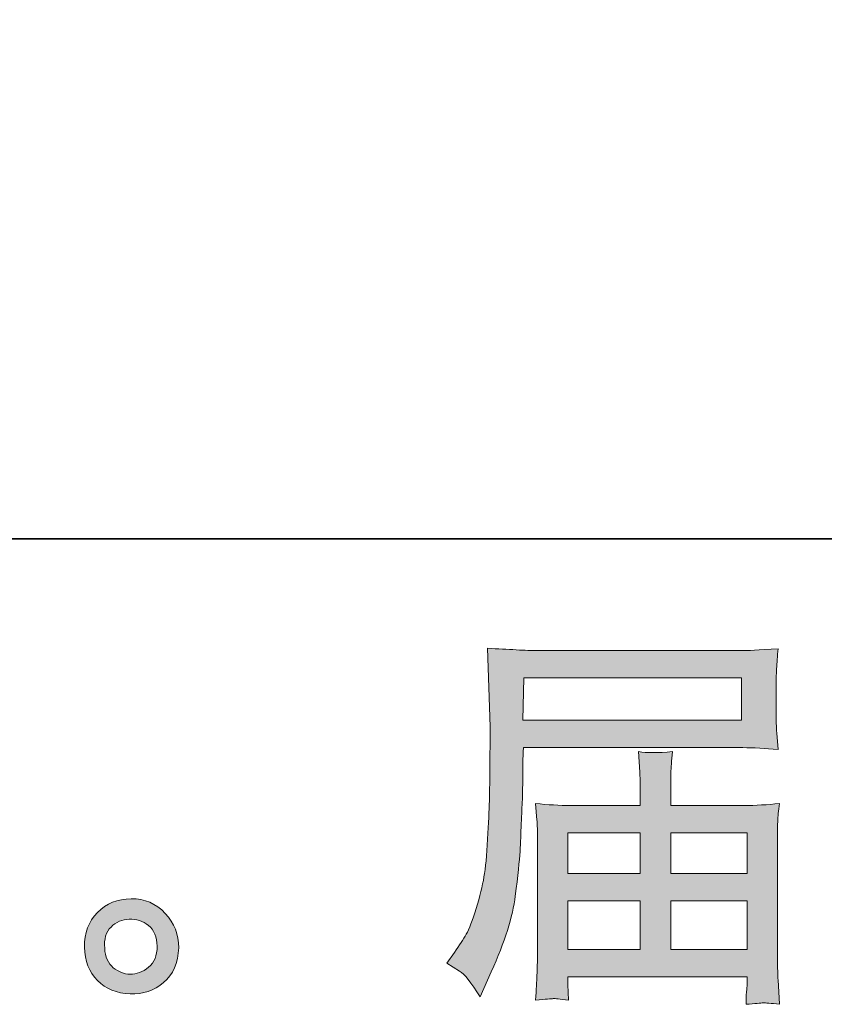
# Model space of a CAD drawing. Units: inches. Extents: x 6.9 to 89.9, y 222 to 281.2.
# Drawn here: x 54.2 to 58.5, y 222 to 227.2 of the extents above; entities that cross this region are included whole.
import ezdxf

# ---------------------------------------------------------------- set-up
doc = ezdxf.new("R2010")
doc.units = ezdxf.units.IN
doc.header["$MEASUREMENT"] = 0
doc.layers.add('图层 1', color=7, linetype='Continuous')

msp = doc.modelspace()

# ---------------------------------------------------------------- hatches: boundary and pattern name
at = {"layer": '图层 1'}
h = msp.add_hatch(color=256, dxfattribs=at)
h.dxf.hatch_style = 2
h.paths.add_polyline_path([(56.9145, 223.7171), (58.0762, 223.7171), (58.0762, 223.4911), (56.9102, 223.4911)])
edge = h.paths.add_edge_path()
edge.add_spline(control_points=[(56.5039, 222.1937), (56.5039, 222.1937), (56.5719, 222.1523), (56.5719, 222.1523), (56.5969, 222.1372), (56.6332, 222.091), (56.6816, 222.0138), (56.6816, 222.0138), (56.7416, 222.1482), (56.7416, 222.1482), (56.8132, 222.308), (56.856, 222.4431), (56.8697, 222.5527), (56.8833, 222.6622), (56.8918, 222.7414), (56.8947, 222.7904), (56.8971, 222.8393), (56.8994, 222.8889), (56.9014, 222.9392), (56.9035, 222.9895), (56.9056, 223.0322), (56.9071, 223.068), (56.9071, 223.068), (56.9092, 223.2086), (56.9092, 223.2086), (56.9092, 223.2389), (56.9102, 223.2844), (56.9131, 223.345), (56.9131, 223.345), (58.0833, 223.345), (58.0833, 223.345), (58.141, 223.345), (58.2035, 223.3416), (58.2712, 223.3347), (58.2712, 223.3347), (58.2648, 223.4222), (58.2648, 223.4222), (58.2621, 223.4601), (58.261, 223.4904), (58.261, 223.5118), (58.261, 223.5118), (58.261, 223.6944), (58.261, 223.6944), (58.261, 223.7123), (58.2617, 223.7364), (58.2635, 223.7667), (58.2657, 223.797), (58.2685, 223.8328), (58.2712, 223.8735), (58.1665, 223.8666), (58.1045, 223.8632), (58.0853, 223.8632), (58.0853, 223.8632), (56.9772, 223.8632), (56.9772, 223.8632), (56.9564, 223.8632), (56.9223, 223.8645), (56.8746, 223.8673), (56.827, 223.8701), (56.7762, 223.8728), (56.7207, 223.8756), (56.7207, 223.8756), (56.7352, 223.4566), (56.7352, 223.4566), (56.7352, 223.4566), (56.7352, 223.4139), (56.7352, 223.4139), (56.7352, 223.4139), (56.7352, 223.3388), (56.7352, 223.3388), (56.7338, 223.3347), (56.7335, 223.294), (56.7335, 223.2169), (56.7335, 223.2169), (56.7314, 223.0618), (56.7314, 223.0618), (56.7299, 223.0108), (56.7264, 222.9426), (56.7214, 222.8565), (56.717, 222.7704), (56.7106, 222.7029), (56.7025, 222.6546), (56.694, 222.6064), (56.6803, 222.5506), (56.6608, 222.4865), (56.6417, 222.4224), (56.6238, 222.3763), (56.6079, 222.349), (56.5921, 222.3211), (56.5716, 222.2888), (56.545, 222.2516), (56.545, 222.2516), (56.5039, 222.1937), (56.5039, 222.1937)], knot_values=[0, 0, 0, 0, 1, 1, 1, 2, 2, 2, 3, 3, 3, 4, 4, 4, 5, 5, 5, 6, 6, 6, 7, 7, 7, 8, 8, 8, 9, 9, 9, 10, 10, 10, 11, 11, 11, 12, 12, 12, 13, 13, 13, 14, 14, 14, 15, 15, 15, 16, 16, 16, 17, 17, 17, 18, 18, 18, 19, 19, 19, 20, 20, 20, 21, 21, 21, 22, 22, 22, 23, 23, 23, 24, 24, 24, 25, 25, 25, 26, 26, 26, 27, 27, 27, 28, 28, 28, 29, 29, 29, 30, 30, 30, 31, 31, 31, 31], degree=3, periodic=0)
h.paths.add_polyline_path([(57.1502, 222.5265), (57.536, 222.5265), (57.536, 222.2674), (57.1502, 222.2674)])
h.paths.add_polyline_path([(57.1502, 222.8903), (57.536, 222.8903), (57.536, 222.6729), (57.1502, 222.6729)])
h.paths.add_polyline_path([(57.6986, 222.5265), (58.1065, 222.5265), (58.1065, 222.2674), (57.6986, 222.2674)])
h.paths.add_polyline_path([(57.6986, 222.8903), (58.1065, 222.8903), (58.1065, 222.6729), (57.6986, 222.6729)])
edge = h.paths.add_edge_path()
edge.add_spline(control_points=[(57.0715, 222.0049), (57.0799, 222.0056), (57.1075, 222.0028), (57.1543, 221.9973), (57.1543, 221.9973), (57.1522, 222.0386), (57.1522, 222.0386), (57.1522, 222.0386), (57.1502, 222.0779), (57.1502, 222.0779), (57.1502, 222.0779), (57.1502, 222.1213), (57.1502, 222.1213), (57.1502, 222.1213), (58.1065, 222.1213), (58.1065, 222.1213), (58.1065, 222.1213), (58.1065, 222.0759), (58.1065, 222.0759), (58.1065, 222.0731), (58.1052, 222.0614), (58.1029, 222.0404), (58.1008, 222.0187), (58.1005, 221.9966), (58.1005, 221.9746), (58.1499, 221.9787), (58.1803, 221.9815), (58.192, 221.9821), (58.2032, 221.9828), (58.2321, 221.9801), (58.2793, 221.9746), (58.2793, 221.9746), (58.2712, 222.1048), (58.2712, 222.1048), (58.2698, 222.1227), (58.2691, 222.1661), (58.2691, 222.235), (58.2691, 222.235), (58.2691, 222.8675), (58.2691, 222.8675), (58.2691, 222.9047), (58.2691, 222.9337), (58.2698, 222.955), (58.2705, 222.9764), (58.2741, 223.0067), (58.2793, 223.0467), (58.2147, 223.0398), (58.1513, 223.0363), (58.0907, 223.0363), (58.0907, 223.0363), (57.6986, 223.0363), (57.6986, 223.0363), (57.6986, 223.0363), (57.6986, 223.1066), (57.6986, 223.1066), (57.6986, 223.1493), (57.6986, 223.1838), (57.6993, 223.21), (57.7, 223.2362), (57.7036, 223.2741), (57.709, 223.3237), (57.6309, 223.3168), (57.5706, 223.3168), (57.5276, 223.3237), (57.5276, 223.3237), (57.534, 223.2141), (57.534, 223.2141), (57.5353, 223.1921), (57.536, 223.1562), (57.536, 223.1066), (57.536, 223.1066), (57.536, 223.0363), (57.536, 223.0363), (57.536, 223.0363), (57.1653, 223.0363), (57.1653, 223.0363), (57.1061, 223.0363), (57.0432, 223.0398), (56.9772, 223.0467), (56.9772, 223.0467), (56.9853, 222.9585), (56.9853, 222.9585), (56.9869, 222.9447), (56.9876, 222.9151), (56.9876, 222.8696), (56.9876, 222.8696), (56.9876, 222.2536), (56.9876, 222.2536), (56.9876, 222.2026), (56.9869, 222.1613), (56.9853, 222.1296), (56.9839, 222.0979), (56.9815, 222.0538), (56.9772, 221.9973), (57.0323, 222.0014), (57.064, 222.0042), (57.0715, 222.0049)], knot_values=[0, 0, 0, 0, 0.352778, 0.352778, 0.352778, 0.705556, 0.705556, 0.705556, 1.058333, 1.058333, 1.058333, 1.411111, 1.411111, 1.411111, 1.763889, 1.763889, 1.763889, 2.116667, 2.116667, 2.116667, 2.469444, 2.469444, 2.469444, 2.822222, 2.822222, 2.822222, 3.175, 3.175, 3.175, 3.527778, 3.527778, 3.527778, 3.880556, 3.880556, 3.880556, 4.233333, 4.233333, 4.233333, 4.586111, 4.586111, 4.586111, 4.938889, 4.938889, 4.938889, 5.291667, 5.291667, 5.291667, 5.644444, 5.644444, 5.644444, 5.997222, 5.997222, 5.997222, 6.35, 6.35, 6.35, 6.702778, 6.702778, 6.702778, 7.055556, 7.055556, 7.055556, 7.408333, 7.408333, 7.408333, 7.761111, 7.761111, 7.761111, 8.113889, 8.113889, 8.113889, 8.466667, 8.466667, 8.466667, 8.819444, 8.819444, 8.819444, 9.172222, 9.172222, 9.172222, 9.525, 9.525, 9.525, 9.877778, 9.877778, 9.877778, 10.230556, 10.230556, 10.230556, 10.583333, 10.583333, 10.583333, 10.936111, 10.936111, 10.936111, 11.288889, 11.288889, 11.288889, 11.288889], degree=3, periodic=0)
edge.add_line((57.0715, 222.0049), (57.0715, 222.0049))
h = msp.add_hatch(color=256, dxfattribs=at)
h.dxf.hatch_style = 2
edge = h.paths.add_edge_path()
edge.add_spline(control_points=[(54.7248, 222.1702), (54.6966, 222.193), (54.6814, 222.2274), (54.6787, 222.2743), (54.6744, 222.3225), (54.6857, 222.3604), (54.7126, 222.3873), (54.7393, 222.4142), (54.7719, 222.4279), (54.8096, 222.4293), (54.8476, 222.4307), (54.8819, 222.4197), (54.9122, 222.3956), (54.9426, 222.3714), (54.9577, 222.3342), (54.9584, 222.2846), (54.9591, 222.235), (54.9439, 222.1978), (54.9129, 222.1723), (54.8819, 222.1468), (54.8487, 222.1344), (54.813, 222.1358), (54.7827, 222.1358), (54.7531, 222.1475), (54.7248, 222.1702)], knot_values=[0, 0, 0, 0, 0.352778, 0.352778, 0.352778, 0.705556, 0.705556, 0.705556, 1.058333, 1.058333, 1.058333, 1.411111, 1.411111, 1.411111, 1.763889, 1.763889, 1.763889, 2.116667, 2.116667, 2.116667, 2.469444, 2.469444, 2.469444, 2.822222, 2.822222, 2.822222, 2.822222], degree=3, periodic=0)
edge.add_line((54.7248, 222.1702), (54.7248, 222.1702))
edge = h.paths.add_edge_path()
edge.add_spline(control_points=[(55.0018, 222.4603), (54.9527, 222.5127), (54.8921, 222.5389), (54.8197, 222.5382), (54.7474, 222.5375), (54.6874, 222.5127), (54.6402, 222.4645), (54.5925, 222.4162), (54.5696, 222.3549), (54.571, 222.2805), (54.5726, 222.2061), (54.5955, 222.1468), (54.6402, 222.102), (54.685, 222.0572), (54.7436, 222.0331), (54.8151, 222.0304), (54.8826, 222.0276), (54.9419, 222.0476), (54.993, 222.0903), (55.0438, 222.133), (55.0705, 222.1951), (55.0735, 222.2764), (55.0748, 222.3466), (55.0509, 222.408), (55.0018, 222.4603)], knot_values=[0, 0, 0, 0, 0.352778, 0.352778, 0.352778, 0.705556, 0.705556, 0.705556, 1.058333, 1.058333, 1.058333, 1.411111, 1.411111, 1.411111, 1.763889, 1.763889, 1.763889, 2.116667, 2.116667, 2.116667, 2.469444, 2.469444, 2.469444, 2.822222, 2.822222, 2.822222, 2.822222], degree=3, periodic=0)
edge.add_line((55.0018, 222.4603), (55.0018, 222.4603))

# ---------------------------------------------------------------- linework, layer by layer
at = {"layer": '图层 1', "lineweight": 35}
msp.add_lwpolyline([(89.9161, 224.4592), (7.0864, 224.4592), (7.0864, 278.1107), (89.9161, 278.1107), (89.9161, 224.4592)], dxfattribs=at)
at = {"layer": '图层 1', "lineweight": 0}
for points in [[(56.9145, 223.7171), (58.0762, 223.7171), (58.0762, 223.4911), (56.9102, 223.4911), (56.9145, 223.7171)], [(57.1502, 222.8903), (57.536, 222.8903), (57.536, 222.6729), (57.1502, 222.6729), (57.1502, 222.8903)], [(57.6986, 222.8903), (58.1065, 222.8903), (58.1065, 222.6729), (57.6986, 222.6729), (57.6986, 222.8903)], [(57.1502, 222.5265), (57.536, 222.5265), (57.536, 222.2674), (57.1502, 222.2674), (57.1502, 222.5265)], [(57.6986, 222.5265), (58.1065, 222.5265), (58.1065, 222.2674), (57.6986, 222.2674), (57.6986, 222.5265)]]:
    msp.add_lwpolyline(points, dxfattribs=at)
for points, knots in [([(56.5039, 222.1937), (56.5039, 222.1937), (56.5719, 222.1523), (56.5719, 222.1523), (56.5969, 222.1372), (56.6332, 222.091), (56.6816, 222.0138), (56.6816, 222.0138), (56.7416, 222.1482), (56.7416, 222.1482), (56.8132, 222.308), (56.856, 222.4431), (56.8697, 222.5527), (56.8833, 222.6622), (56.8918, 222.7414), (56.8947, 222.7904), (56.8971, 222.8393), (56.8994, 222.8889), (56.9014, 222.9392), (56.9035, 222.9895), (56.9056, 223.0322), (56.9071, 223.068), (56.9071, 223.068), (56.9092, 223.2086), (56.9092, 223.2086), (56.9092, 223.2389), (56.9102, 223.2844), (56.9131, 223.345), (56.9131, 223.345), (58.0833, 223.345), (58.0833, 223.345), (58.141, 223.345), (58.2035, 223.3416), (58.2712, 223.3347), (58.2712, 223.3347), (58.2648, 223.4222), (58.2648, 223.4222), (58.2621, 223.4601), (58.261, 223.4904), (58.261, 223.5118), (58.261, 223.5118), (58.261, 223.6944), (58.261, 223.6944), (58.261, 223.7123), (58.2617, 223.7364), (58.2635, 223.7667), (58.2657, 223.797), (58.2685, 223.8328), (58.2712, 223.8735), (58.1665, 223.8666), (58.1045, 223.8632), (58.0853, 223.8632), (58.0853, 223.8632), (56.9772, 223.8632), (56.9772, 223.8632), (56.9564, 223.8632), (56.9223, 223.8645), (56.8746, 223.8673), (56.827, 223.8701), (56.7762, 223.8728), (56.7207, 223.8756), (56.7207, 223.8756), (56.7352, 223.4566), (56.7352, 223.4566), (56.7352, 223.4566), (56.7352, 223.4139), (56.7352, 223.4139), (56.7352, 223.4139), (56.7352, 223.3388), (56.7352, 223.3388), (56.7338, 223.3347), (56.7335, 223.294), (56.7335, 223.2169), (56.7335, 223.2169), (56.7314, 223.0618), (56.7314, 223.0618), (56.7299, 223.0108), (56.7264, 222.9426), (56.7214, 222.8565), (56.717, 222.7704), (56.7106, 222.7029), (56.7025, 222.6546), (56.694, 222.6064), (56.6803, 222.5506), (56.6608, 222.4865), (56.6417, 222.4224), (56.6238, 222.3763), (56.6079, 222.349), (56.5921, 222.3211), (56.5716, 222.2888), (56.545, 222.2516), (56.545, 222.2516), (56.5039, 222.1937), (56.5039, 222.1937)], [0, 0, 0, 0, 1, 1, 1, 2, 2, 2, 3, 3, 3, 4, 4, 4, 5, 5, 5, 6, 6, 6, 7, 7, 7, 8, 8, 8, 9, 9, 9, 10, 10, 10, 11, 11, 11, 12, 12, 12, 13, 13, 13, 14, 14, 14, 15, 15, 15, 16, 16, 16, 17, 17, 17, 18, 18, 18, 19, 19, 19, 20, 20, 20, 21, 21, 21, 22, 22, 22, 23, 23, 23, 24, 24, 24, 25, 25, 25, 26, 26, 26, 27, 27, 27, 28, 28, 28, 29, 29, 29, 30, 30, 30, 31, 31, 31, 31]), ([(57.0715, 222.0049), (57.0799, 222.0056), (57.1075, 222.0028), (57.1543, 221.9973), (57.1543, 221.9973), (57.1522, 222.0386), (57.1522, 222.0386), (57.1522, 222.0386), (57.1502, 222.0779), (57.1502, 222.0779), (57.1502, 222.0779), (57.1502, 222.1213), (57.1502, 222.1213), (57.1502, 222.1213), (58.1065, 222.1213), (58.1065, 222.1213), (58.1065, 222.1213), (58.1065, 222.0759), (58.1065, 222.0759), (58.1065, 222.0731), (58.1052, 222.0614), (58.1029, 222.0404), (58.1008, 222.0187), (58.1005, 221.9966), (58.1005, 221.9746), (58.1499, 221.9787), (58.1803, 221.9815), (58.192, 221.9821), (58.2032, 221.9828), (58.2321, 221.9801), (58.2793, 221.9746), (58.2793, 221.9746), (58.2712, 222.1048), (58.2712, 222.1048), (58.2698, 222.1227), (58.2691, 222.1661), (58.2691, 222.235), (58.2691, 222.235), (58.2691, 222.8675), (58.2691, 222.8675), (58.2691, 222.9047), (58.2691, 222.9337), (58.2698, 222.955), (58.2705, 222.9764), (58.2741, 223.0067), (58.2793, 223.0467), (58.2147, 223.0398), (58.1513, 223.0363), (58.0907, 223.0363), (58.0907, 223.0363), (57.6986, 223.0363), (57.6986, 223.0363), (57.6986, 223.0363), (57.6986, 223.1066), (57.6986, 223.1066), (57.6986, 223.1493), (57.6986, 223.1838), (57.6993, 223.21), (57.7, 223.2362), (57.7036, 223.2741), (57.709, 223.3237), (57.6309, 223.3168), (57.5706, 223.3168), (57.5276, 223.3237), (57.5276, 223.3237), (57.534, 223.2141), (57.534, 223.2141), (57.5353, 223.1921), (57.536, 223.1562), (57.536, 223.1066), (57.536, 223.1066), (57.536, 223.0363), (57.536, 223.0363), (57.536, 223.0363), (57.1653, 223.0363), (57.1653, 223.0363), (57.1061, 223.0363), (57.0432, 223.0398), (56.9772, 223.0467), (56.9772, 223.0467), (56.9853, 222.9585), (56.9853, 222.9585), (56.9869, 222.9447), (56.9876, 222.9151), (56.9876, 222.8696), (56.9876, 222.8696), (56.9876, 222.2536), (56.9876, 222.2536), (56.9876, 222.2026), (56.9869, 222.1613), (56.9853, 222.1296), (56.9839, 222.0979), (56.9815, 222.0538), (56.9772, 221.9973), (57.0323, 222.0014), (57.064, 222.0042), (57.0715, 222.0049)], [0, 0, 0, 0, 1, 1, 1, 2, 2, 2, 3, 3, 3, 4, 4, 4, 5, 5, 5, 6, 6, 6, 7, 7, 7, 8, 8, 8, 9, 9, 9, 10, 10, 10, 11, 11, 11, 12, 12, 12, 13, 13, 13, 14, 14, 14, 15, 15, 15, 16, 16, 16, 17, 17, 17, 18, 18, 18, 19, 19, 19, 20, 20, 20, 21, 21, 21, 22, 22, 22, 23, 23, 23, 24, 24, 24, 25, 25, 25, 26, 26, 26, 27, 27, 27, 28, 28, 28, 29, 29, 29, 30, 30, 30, 31, 31, 31, 32, 32, 32, 32]), ([(55.0018, 222.4603), (54.9527, 222.5127), (54.8921, 222.5389), (54.8197, 222.5382), (54.7474, 222.5375), (54.6874, 222.5127), (54.6402, 222.4645), (54.5925, 222.4162), (54.5696, 222.3549), (54.571, 222.2805), (54.5726, 222.2061), (54.5955, 222.1468), (54.6402, 222.102), (54.685, 222.0572), (54.7436, 222.0331), (54.8151, 222.0304), (54.8826, 222.0276), (54.9419, 222.0476), (54.993, 222.0903), (55.0438, 222.133), (55.0705, 222.1951), (55.0735, 222.2764), (55.0748, 222.3466), (55.0509, 222.408), (55.0018, 222.4603)], [0, 0, 0, 0, 1, 1, 1, 2, 2, 2, 3, 3, 3, 4, 4, 4, 5, 5, 5, 6, 6, 6, 7, 7, 7, 8, 8, 8, 8]), ([(54.7248, 222.1702), (54.6966, 222.193), (54.6814, 222.2274), (54.6787, 222.2743), (54.6744, 222.3225), (54.6857, 222.3604), (54.7126, 222.3873), (54.7393, 222.4142), (54.7719, 222.4279), (54.8096, 222.4293), (54.8476, 222.4307), (54.8819, 222.4197), (54.9122, 222.3956), (54.9426, 222.3714), (54.9577, 222.3342), (54.9584, 222.2846), (54.9591, 222.235), (54.9439, 222.1978), (54.9129, 222.1723), (54.8819, 222.1468), (54.8487, 222.1344), (54.813, 222.1358), (54.7827, 222.1358), (54.7531, 222.1475), (54.7248, 222.1702)], [0, 0, 0, 0, 1, 1, 1, 2, 2, 2, 3, 3, 3, 4, 4, 4, 5, 5, 5, 6, 6, 6, 7, 7, 7, 8, 8, 8, 8])]:
    msp.add_open_spline(points, degree=3, knots=knots, dxfattribs=at)

doc.saveas('drawing.dxf')
